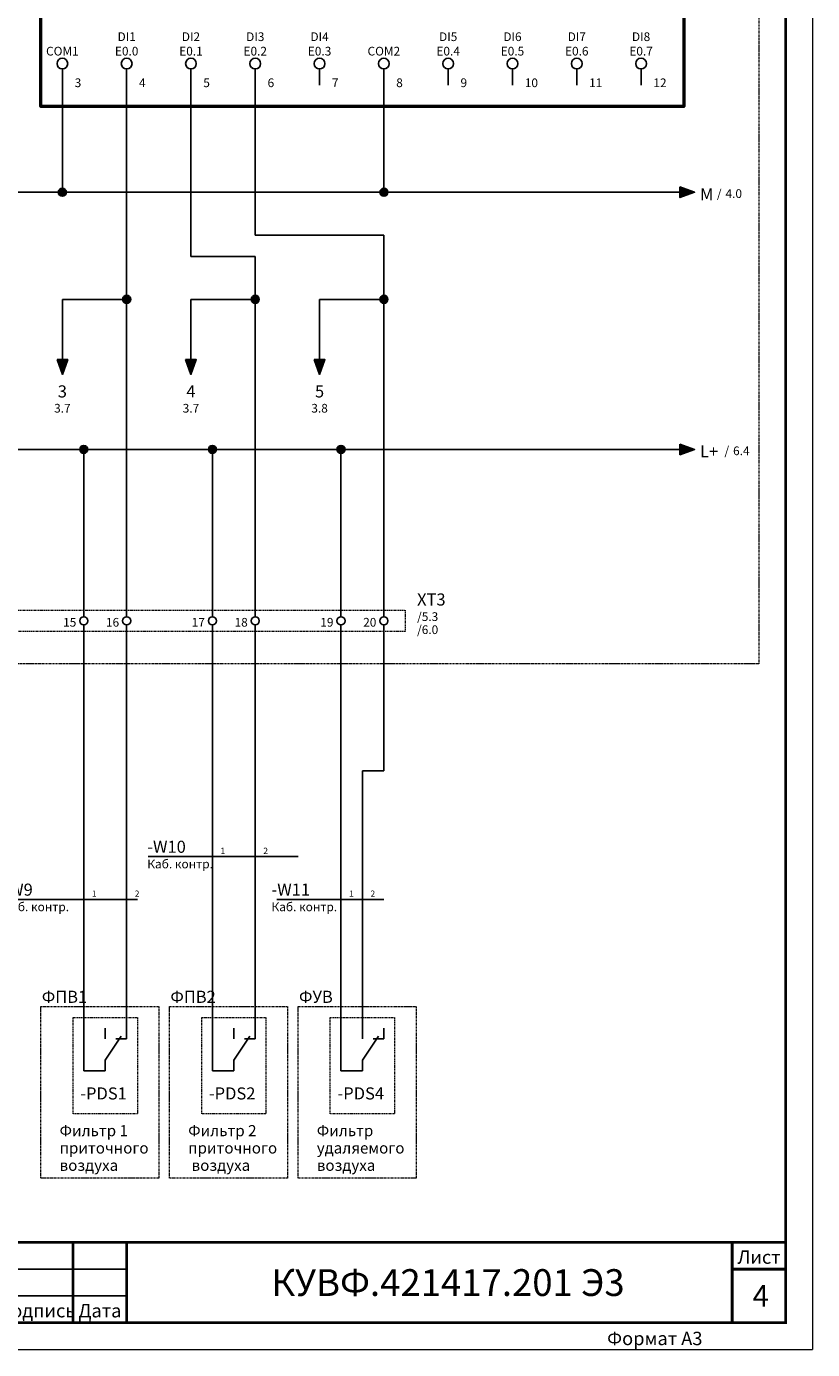
# Model space of a CAD drawing. Units: millimetres. Extents: x 0 to 8831, y 0 to 390.
# Drawn here: x 2973 to 3120, y 0 to 247 of the extents above; entities that cross this region are included whole.
import ezdxf
from ezdxf.enums import TextEntityAlignment as Align

# ---------------------------------------------------------------- set-up
doc = ezdxf.new("R2010")
doc.units = ezdxf.units.MM
doc.linetypes.add('CENTER', pattern=[50.8, 31.75, -6.35, 6.35, -6.35])
doc.linetypes.add('DASHED', pattern=[19.05, 12.7, -6.35])
doc.layers.add('1 Кабель', color=5, linetype='Continuous')
doc.layers.add('ЛИСТ', color=4, linetype='Continuous')
for name, color, linetype, lineweight in [('1 О6оруд', 230, 'Continuous', 50), ('1 Осевая', 143, 'CENTER', 9), ('1 Пунктир', 150, 'DASHED', 0), ('EPLAN300', 5, 'Continuous', 25), ('EPLAN303', 6, 'Continuous', 25), ('EPLAN304', 5, 'Continuous', 25), ('EPLAN311', 1, 'Continuous', 25), ('EPLAN400', 5, 'Continuous', 35), ('EPLAN403', 5, 'Continuous', 35), ('EPLAN405', 1, 'Continuous', 25), ('EPLAN407', 5, 'Continuous', 35), ('EPLAN422', 7, 'Continuous', 35), ('EPLAN426', 251, 'Continuous', 35), ('EPLAN429', 251, 'Continuous', 35), ('EPLAN432', 7, 'Continuous', 35), ('EPLAN440', 73, 'Continuous', 35), ('EPLAN442', 73, 'Continuous', 35), ('EPLAN501', 7, 'Continuous', 35), ('EPLAN514', 5, 'Continuous', 35)]:
    doc.layers.add(name, color=color, linetype=linetype, lineweight=lineweight)
doc.styles.get("Standard").update_dxf_attribs({"font": 'arial.ttf'})
doc.styles.add('Tahoma', font='isocpeur.ttf')
doc.styles.add('TEXT', font='isocpeur.ttf')

# ---------------------------------------------------------------- blocks, each defined once
blk = doc.blocks.new('А3_1')
at = {"lineweight": 5}
for p in [(420, 297), (0, 0)]:
    blk.add_line(p, (420, 0), dxfattribs=at)
at = {"const_width": 0.5}
blk.add_lwpolyline([(20, 5), (20, 292), (415, 292), (415, 5), (20, 5)], dxfattribs=at)
at = {"color": 0, "linetype": 'Continuous', "style": 'TEXT'}
blk.add_text('Формат А3', height=2.5, dxfattribs=at).set_placement((381.67, 0.82))
blk = doc.blocks.new('SHtamp2')
at = {"linetype": 'Continuous', "ltscale": 0.25}
for p, q in [((-185, 10), (-123, 10)), ((-185, 5), (-123, 5))]:
    blk.add_line(p, q, dxfattribs=at)
at = {"linetype": 'Continuous', "ltscale": 0.25, "const_width": 0.5}
blk.add_lwpolyline([(-185, 15), (0, 15), (0, 0), (-185, 0)], close=True, dxfattribs=at)
for points in [[(-178, 0), (-178, 15)], [(-168, 0), (-168, 15)], [(-148, 0), (-148, 15)], [(-133, 0), (-133, 15)], [(-123, 0), (-123, 15)], [(-10, 15), (-10, 0)], [(-10, 10), (0, 10)]]:
    blk.add_lwpolyline(points, dxfattribs=at)
at = {"linetype": 'Continuous', "ltscale": 0.25, "style": 'TEXT'}
for s, p in [('Лиcт', (-9, 11)), ('Изм', (-184, 1)), ('Лист', (-177, 1)), ('N докум.', (-165, 1)), ('Подпись', (-147, 1)), ('Дата', (-132, 1))]:
    blk.add_text(s, height=2.5, dxfattribs=at).set_placement(p)
blk = doc.blocks.new('EPLSYM_LibrarySPECIAL_Symbol0_Variant0_Placement1_1')
at = {"color": 5}
blk.add_attdef('17_20010', text='', height=2.26, dxfattribs=at).set_placement((1.5, -0.4), align=Align.TOP_LEFT)
at = {"color": 73}
blk.add_attdef('17_20300', text='', height=1.63, dxfattribs=at).set_placement((1.5, -3.4), align=Align.TOP_LEFT)
at = {"color": 0}
for tag, p in [('17_20027', (1.5, -5.56)), ('17_20901[1]', (1.5, -7.72)), ('17_20011', (1.5, -9.88)), ('17_20025', (1.5, -12.04)), ('17_20024', (1.5, -14.2))]:
    blk.add_attdef(tag, text='', height=1.63, dxfattribs=at).set_placement(p, align=Align.TOP_RIGHT)
blk = doc.blocks.new('EPLSYM_LibraryGOST_symbol_Symbol1125_Variant4_Placement1')
at = {"layer": 'EPLAN300', "color": 5, "linetype": 'Continuous', "lineweight": 25}
for p, q in [((0, 4), (0, 2)), ((4, 4), (4, 2)), ((0, -2), (0, -4))]:
    blk.add_line(p, q, dxfattribs=at)
at = {"layer": 'EPLAN300', "color": 5, "linetype": 'Continuous', "lineweight": 25, "ltscale": 4}
for p, q in [((0, -2), (3, 2.5)), ((4, 2), (2, 2))]:
    blk.add_line(p, q, dxfattribs=at)
at = {"color": 5}
for tag, p in [('17_20029[3]', (0.4, 5.3)), ('17_20029[1]', (4.4, 5.3))]:
    blk.add_attdef(tag, text='', height=1.17, dxfattribs=at).set_placement(p, align=Align.BOTTOM_LEFT)
at = {"color": 0}
for tag, p in [('17_20028[3]', (0.4, 2.6)), ('17_20028[1]', (4.4, 2.6))]:
    blk.add_attdef(tag, text='', height=1.63, dxfattribs=at).set_placement(p, align=Align.BOTTOM_LEFT)
at = {"color": 5}
blk.add_attdef('17_20010', text='', height=2.26, dxfattribs=at).set_placement((8, 0), align=Align.MIDDLE_LEFT)
at = {"color": 0}
blk.add_attdef('17_20028[2]', text='', height=1.63, dxfattribs=at).set_placement((0.4, -2.08), align=Align.TOP_LEFT)
at = {"color": 73}
blk.add_attdef('17_20300', text='', height=1.63, dxfattribs=at).set_placement((8, -3.03), align=Align.MIDDLE_LEFT)
at = {"color": 5}
blk.add_attdef('17_20029[2]', text='', height=1.17, dxfattribs=at).set_placement((0.4, -4.24), align=Align.TOP_LEFT)
at = {"color": 0}
for tag, p in [('17_20027', (8, -5.57)), ('17_20901[1]', (8, -8.11)), ('17_20011', (8, -10.65)), ('17_20025', (8, -13.18)), ('17_20024', (8, -15.72))]:
    blk.add_attdef(tag, text='', height=1.63, dxfattribs=at).set_placement(p, align=Align.MIDDLE_LEFT)
at = {"color": 3}
blk.add_attdef('17_20201[1]', text='', height=1.63, dxfattribs=at).set_placement((8, -18.26), align=Align.MIDDLE_LEFT)
blk = doc.blocks.new('EPLSYM_LibrarySPECIAL_Symbol0_Variant0_Placement1_2')
at = {"color": 5}
blk.add_attdef('17_20010', text='', height=2.26, dxfattribs=at).set_placement((1.5, -0.4), align=Align.TOP_LEFT)
at = {"color": 73}
blk.add_attdef('17_20300', text='', height=1.63, dxfattribs=at).set_placement((1.5, -3.4), align=Align.TOP_RIGHT)
at = {"color": 0}
for tag, p in [('17_20027', (1.5, -5.56)), ('17_20901[1]', (1.5, -7.72)), ('17_20011', (1.5, -9.88)), ('17_20025', (1.5, -12.04)), ('17_20024', (1.5, -14.2))]:
    blk.add_attdef(tag, text='', height=1.63, dxfattribs=at).set_placement(p, align=Align.TOP_RIGHT)
blk = doc.blocks.new('EPLSYM_LibrarySPECIAL_Symbol2_Variant0_Placement1_1')
at = {"color": 0}
blk.add_attdef('88_20011', text='', height=2.26, dxfattribs=at).set_placement((1.5, -9.65), align=Align.BOTTOM_LEFT)
blk = doc.blocks.new('EPLSYM_LibrarySPECIAL_Symbol0_Variant0_Placement1_3')
at = {"color": 5}
blk.add_attdef('17_20010', text='', height=2.26, dxfattribs=at).set_placement((1.5, -0.4), align=Align.TOP_LEFT)
at = {"color": 73}
blk.add_attdef('17_20300', text='', height=1.63, dxfattribs=at).set_placement((1.5, -3.4), align=Align.TOP_RIGHT)
at = {"color": 0}
for tag, p in [('17_20027', (1.5, -5.56)), ('17_20901[1]', (1.5, -7.72)), ('17_20011', (1.5, -9.88)), ('17_20025', (1.5, -12.04)), ('17_20024', (1.5, -14.2))]:
    blk.add_attdef(tag, text='', height=1.63, dxfattribs=at).set_placement(p, align=Align.TOP_RIGHT)
blk = doc.blocks.new('EPLSYM_LibrarySPECIAL_Symbol2_Variant0_Placement1_4')
at = {"color": 0}
blk.add_attdef('88_20011', text='', height=2.08, dxfattribs=at).set_placement((1.5, -9.65), align=Align.BOTTOM_LEFT)
blk = doc.blocks.new('EPLSYM_LibrarySPECIAL_Symbol2_Variant0_Placement1_5')
at = {"color": 0}
blk.add_attdef('88_20011', text='', height=2.08, dxfattribs=at).set_placement((1.5, -9.65), align=Align.BOTTOM_LEFT)
blk = doc.blocks.new('EPLSYM_LibrarySPECIAL_Symbol0_Variant0_Placement1_4')
at = {"color": 5}
blk.add_attdef('17_20010', text='', height=2.26, dxfattribs=at).set_placement((1.5, -0.4), align=Align.TOP_LEFT)
at = {"color": 73}
blk.add_attdef('17_20300', text='', height=1.63, dxfattribs=at).set_placement((1.5, -3.4), align=Align.TOP_RIGHT)
at = {"color": 0}
for tag, p in [('17_20027', (1.5, -5.56)), ('17_20901[1]', (1.5, -7.72)), ('17_20011', (1.5, -9.88)), ('17_20025', (1.5, -12.04)), ('17_20024', (1.5, -14.2))]:
    blk.add_attdef(tag, text='', height=1.63, dxfattribs=at).set_placement(p, align=Align.TOP_RIGHT)
blk = doc.blocks.new('EPLSYM_LibrarySPECIAL_Symbol4_Variant0_Placement1')
at = {"layer": 'EPLAN304', "color": 5, "linetype": 'Continuous', "lineweight": 25, "ltscale": 4}
blk.add_line((16, 0), (0, 0), dxfattribs=at)
at = {"color": 5}
blk.add_attdef('17_20010', text='', height=2.26, dxfattribs=at).set_placement((1, 0), align=Align.BOTTOM_LEFT)
at = {"color": 73}
blk.add_attdef('17_20300', text='', height=1.63, dxfattribs=at).set_placement((1, -2.7), align=Align.BOTTOM_LEFT)
at = {"color": 5}
for tag, p in [('17_20040', (1, -5.4)), ('17_20041', (1, -8.1)), ('17_20053', (1, -10.8)), ('17_20044', (1, -13.5))]:
    blk.add_attdef(tag, text='', height=1.63, dxfattribs=at).set_placement(p, align=Align.BOTTOM_RIGHT)
at = {"color": 0}
blk.add_attdef('17_20011', text='', height=1.63, dxfattribs=at).set_placement((1, -16.2), align=Align.BOTTOM_RIGHT)
blk = doc.blocks.new('EPLSYM_LibrarySPECIAL_Symbol4_Variant0_Placement1_1')
at = {"layer": 'EPLAN304', "color": 5, "linetype": 'Continuous', "lineweight": 25, "ltscale": 4}
blk.add_line((28, 0), (0, 0), dxfattribs=at)
at = {"color": 5}
blk.add_attdef('17_20010', text='', height=2.26, dxfattribs=at).set_placement((1, 0), align=Align.BOTTOM_LEFT)
at = {"color": 73}
blk.add_attdef('17_20300', text='', height=1.63, dxfattribs=at).set_placement((1, -2.7), align=Align.BOTTOM_LEFT)
at = {"color": 5}
for tag, p in [('17_20040', (1, -5.4)), ('17_20041', (1, -8.1)), ('17_20053', (1, -10.8)), ('17_20044', (1, -13.5))]:
    blk.add_attdef(tag, text='', height=1.63, dxfattribs=at).set_placement(p, align=Align.BOTTOM_RIGHT)
at = {"color": 0}
blk.add_attdef('17_20011', text='', height=1.63, dxfattribs=at).set_placement((1, -16.2), align=Align.BOTTOM_RIGHT)
blk = doc.blocks.new('EPLSYM_LibrarySPECIAL_Symbol311_Variant0_Placement0')
at = {"color": 1}
blk.add_attdef('59_31004', (1.5, 1.6739), '', height=1.1739, dxfattribs=at)
blk = doc.blocks.new('EPLSYM_LibrarySPECIAL_Symbol13_Variant2_Placement1')
at = {"layer": 'EPLAN303', "color": 6, "linetype": 'Continuous', "lineweight": 25, "ltscale": 4}
blk.add_line((0, -1), (0, -4), dxfattribs=at)
blk.add_circle((0, 0), 1, dxfattribs=at)
at = {"color": 251}
for tag, p in [('17_20011', (0, 9.1)), ('17_20402', (0, 6.4)), ('17_20037', (0, 1))]:
    blk.add_attdef(tag, text='', height=1.63, dxfattribs=at).set_placement(p, align=Align.BOTTOM_CENTER)
at = {"color": 73}
blk.add_attdef('17_20301', text='', height=1.63, dxfattribs=at).set_placement((0, 3.7), align=Align.BOTTOM_CENTER)
at = {"color": 0}
blk.add_attdef('17_20038', text='', height=1.63, dxfattribs=at).set_placement((2.3, -4.9), align=Align.BOTTOM_LEFT)
at = {"color": 5}
blk.add_attdef('17_20039', text='', height=1.17, dxfattribs=at).set_placement((2.3, -6.85), align=Align.BOTTOM_LEFT)
blk = doc.blocks.new('EPLSYM_LibrarySPECIAL_Symbol4_Variant0_Placement1_8')
at = {"layer": 'EPLAN304', "color": 5, "linetype": 'Continuous', "lineweight": 25, "ltscale": 4}
blk.add_line((20, 0), (0, 0), dxfattribs=at)
at = {"color": 5}
for tag, height, p in [('17_20010', 2.26, (1, 0)), ('17_20040', 1.63, (1, -5.4))]:
    blk.add_attdef(tag, text='', height=height, dxfattribs=at).set_placement(p, align=Align.BOTTOM_LEFT)
at = {"color": 73}
blk.add_attdef('17_20300', text='', height=1.63, dxfattribs=at).set_placement((1, -2.7), align=Align.BOTTOM_RIGHT)
at = {"color": 5}
for tag, p in [('17_20041', (1, -8.1)), ('17_20053', (1, -10.8)), ('17_20044', (1, -13.5))]:
    blk.add_attdef(tag, text='', height=1.63, dxfattribs=at).set_placement(p, align=Align.BOTTOM_RIGHT)
at = {"color": 0}
blk.add_attdef('17_20011', text='', height=1.63, dxfattribs=at).set_placement((1, -16.2), align=Align.BOTTOM_RIGHT)
blk = doc.blocks.new('EPLSYM_LibraryGOST_symbol_Symbol30_Variant0_Placement1')
at = {"layer": 'EPLAN300', "color": 5, "linetype": 'Continuous', "lineweight": 25, "ltscale": 4}
blk.add_line((0, 2), (0, 0.75), dxfattribs=at)
blk.add_circle((0, 0), 0.75, dxfattribs=at)
at = {"color": 5}
for tag, p in [('17_20029[1]', (0.6, 1.4)), ('17_20029[2]', (0.6, -1.15))]:
    blk.add_attdef(tag, text='', height=1.17, dxfattribs=at).set_placement(p, align=Align.BOTTOM_LEFT)
at = {"color": 0}
for tag, p in [('17_20030', (-1.4, 0)), ('17_20027', (2, -3.03)), ('17_20901[1]', (2, -5.57)), ('17_20011', (2, -8.11)), ('17_20025', (2, -10.65)), ('17_20024', (2, -13.18))]:
    blk.add_attdef(tag, text='', height=1.63, dxfattribs=at).set_placement(p, align=Align.MIDDLE_RIGHT)
at = {"color": 5}
blk.add_attdef('17_20010', text='', height=2.26, dxfattribs=at).set_placement((2, 0), align=Align.MIDDLE_LEFT)
at = {"color": 3}
blk.add_attdef('17_20201[1]', text='', height=1.63, dxfattribs=at).set_placement((2, -15.72), align=Align.MIDDLE_RIGHT)
blk = doc.blocks.new('EPLSYM_LibrarySPECIAL_Symbol8_Variant0_Placement1')
at = {"layer": 'EPLAN311', "linetype": 'Continuous', "lineweight": 25, "ltscale": 4}
blk.add_hatch(color=1, dxfattribs=at).paths.add_polyline_path([(-0.75, 1), (2, 0), (-0.75, -1)], flags=0)
at = {"layer": 'EPLAN311', "color": 1, "linetype": 'Continuous', "lineweight": 25, "ltscale": 4}
blk.add_line((-2, 0), (-0.75, 0), dxfattribs=at)
blk.add_lwpolyline([(-0.75, 1), (2, 0), (-0.75, -1)], close=True, dxfattribs=at)
at = {"color": 5}
blk.add_attdef('70_20010', text='', height=2.26, dxfattribs=at).set_placement((3, 0), align=Align.MIDDLE_LEFT)
at = {"color": 73}
for tag, p in [('70_24350', (23.28, 0)), ('70_24300', (81.08, 0))]:
    blk.add_attdef(tag, text='', height=1.63, dxfattribs=at).set_placement(p, align=Align.MIDDLE_LEFT)
blk = doc.blocks.new('EPLSYM_LibrarySPECIAL_Symbol8_Variant3_Placement1')
at = {"layer": 'EPLAN311', "linetype": 'Continuous', "lineweight": 25, "ltscale": 4}
blk.add_hatch(color=1, dxfattribs=at).paths.add_polyline_path([(-1, 0.75), (0, -2), (1, 0.75)], flags=0)
at = {"layer": 'EPLAN311', "color": 1, "linetype": 'Continuous', "lineweight": 25, "ltscale": 4}
blk.add_line((0, 2), (0, 0.75), dxfattribs=at)
blk.add_lwpolyline([(-1, 0.75), (0, -2), (1, 0.75)], close=True, dxfattribs=at)
at = {"color": 5}
blk.add_attdef('70_20010', text='', height=2.26, dxfattribs=at).set_placement((0, -2.4), align=Align.TOP_CENTER)
at = {"color": 73}
blk.add_attdef('70_24300', text='', height=1.63, dxfattribs=at).set_placement((0, -5.4), align=Align.TOP_CENTER)

msp = doc.modelspace()

# ---------------------------------------------------------------- hatches: boundary and pattern name
at = {"layer": 'EPLAN311', "linetype": 'Continuous', "lineweight": 25, "ltscale": 4}
h = msp.add_hatch(color=1, dxfattribs=at)
edge = h.paths.add_edge_path(flags=0)
edge.add_arc((2980, 216), 0.75, 0, 360)
h = msp.add_hatch(color=1, dxfattribs=at)
edge = h.paths.add_edge_path(flags=0)
edge.add_arc((3040, 216), 0.75, 0, 360)
h = msp.add_hatch(color=1, dxfattribs=at)
edge = h.paths.add_edge_path(flags=0)
edge.add_arc((2992, 196), 0.75, 0, 360)
h = msp.add_hatch(color=1, dxfattribs=at)
edge = h.paths.add_edge_path(flags=0)
edge.add_arc((3016, 196), 0.75, 0, 360)
h = msp.add_hatch(color=1, dxfattribs=at)
edge = h.paths.add_edge_path(flags=0)
edge.add_arc((3040, 196), 0.75, 0, 360)
h = msp.add_hatch(color=1, dxfattribs=at)
edge = h.paths.add_edge_path(flags=0)
edge.add_arc((2984, 168), 0.75, 0, 360)
h = msp.add_hatch(color=1, dxfattribs=at)
edge = h.paths.add_edge_path(flags=0)
edge.add_arc((3008, 168), 0.75, 0, 360)
h = msp.add_hatch(color=1, dxfattribs=at)
edge = h.paths.add_edge_path(flags=0)
edge.add_arc((3032, 168), 0.75, 0, 360)

# ---------------------------------------------------------------- linework, layer by layer
at = {"layer": '1 Кабель'}
msp.add_line((2984, 84), (2994, 84), dxfattribs=at)
at = {"layer": '1 О6оруд'}
msp.add_lwpolyline([(2976, 264), (3096, 264), (3096, 232), (2976, 232)], close=True, dxfattribs=at)
at = {"layer": '1 Осевая', "ltscale": 0.01}
for points in [[(2726, 272), (3110, 272), (3110, 128), (2726, 128)], [(2976, 64), (2998, 64), (2998, 32), (2976, 32)], [(3000, 64), (3022, 64), (3022, 32), (3000, 32)], [(3024, 64), (3046, 64), (3046, 32), (3024, 32)]]:
    msp.add_lwpolyline(points, close=True, dxfattribs=at)
at = {"layer": '1 Пунктир', "ltscale": 0.01}
for points in [[(2772, 138), (3044, 138), (3044, 134), (2772, 134)], [(2982, 62), (2994, 62), (2994, 44), (2982, 44)], [(3006, 62), (3018, 62), (3018, 44), (3006, 44)], [(3030, 62), (3042, 62), (3042, 44), (3030, 44)]]:
    msp.add_lwpolyline(points, close=True, dxfattribs=at)
at = {"layer": 'EPLAN311', "color": 1, "linetype": 'Continuous', "lineweight": 25, "ltscale": 4}
for p, q in [((2980, 216), (2980, 236)), ((2992, 196), (2992, 236)), ((3004, 204), (3004, 236)), ((3016, 208), (3016, 236)), ((3040, 216), (3040, 236)), ((2980, 218), (2980, 216)), ((3040, 218), (3040, 216)), ((2890, 216), (2980, 216)), ((2978, 216), (2982, 216)), ((2982, 216), (3040, 216)), ((3038, 216), (3042, 216)), ((3042, 216), (3096, 216)), ((3016, 210), (3016, 208)), ((3040, 208), (3016, 208)), ((3016, 208), (3018, 208)), ((3038, 208), (3040, 208)), ((3040, 196), (3040, 208)), ((3040, 208), (3040, 206)), ((3004, 206), (3004, 204)), ((3016, 204), (3004, 204)), ((3004, 204), (3006, 204)), ((3014, 204), (3016, 204)), ((3016, 196), (3016, 204)), ((3016, 204), (3016, 202)), ((2992, 198), (2992, 194)), ((3016, 198), (3016, 194)), ((3040, 198), (3040, 194)), ((2990, 196), (2980, 196)), ((2980, 196), (2980, 184)), ((2982, 196), (2980, 196)), ((2980, 196), (2980, 194)), ((2990, 196), (2992, 196)), ((2992, 196), (2992, 138)), ((3014, 196), (3004, 196)), ((3004, 196), (3004, 184)), ((3006, 196), (3004, 196)), ((3004, 196), (3004, 194)), ((3014, 196), (3016, 196)), ((3016, 196), (3016, 138)), ((3038, 196), (3028, 196)), ((3028, 196), (3028, 184)), ((3030, 196), (3028, 196)), ((3028, 196), (3028, 194)), ((3038, 196), (3040, 196)), ((3040, 196), (3040, 138)), ((2952, 168), (2982, 168)), ((2982, 168), (2986, 168)), ((2984, 168), (2984, 138)), ((2984, 168), (3006, 168)), ((2984, 168), (2984, 166)), ((3006, 168), (3010, 168)), ((3008, 168), (3008, 138)), ((3008, 168), (3030, 168)), ((3008, 168), (3008, 166)), ((3030, 168), (3034, 168)), ((3032, 168), (3032, 138)), ((3032, 168), (3096, 168)), ((3032, 168), (3032, 166)), ((2984, 52), (2984, 135.25)), ((2992, 60), (2992, 135.25)), ((3008, 52), (3008, 135.25)), ((3016, 60), (3016, 135.25)), ((3032, 52), (3032, 135.25)), ((3040, 108), (3040, 135.25)), ((3040, 110), (3040, 108)), ((3036, 108), (3040, 108)), ((3036, 108), (3036, 60)), ((3038, 108), (3036, 108)), ((3036, 108), (3036, 106)), ((3038, 108), (3040, 108)), ((2984, 54), (2984, 52)), ((2988, 52), (2984, 52)), ((2984, 52), (2986, 52)), ((2986, 52), (2988, 52)), ((2988, 54), (2988, 52)), ((3008, 54), (3008, 52)), ((3012, 52), (3008, 52)), ((3008, 52), (3010, 52)), ((3010, 52), (3012, 52)), ((3012, 54), (3012, 52)), ((3032, 54), (3032, 52)), ((3036, 52), (3032, 52)), ((3032, 52), (3034, 52)), ((3034, 52), (3036, 52)), ((3036, 54), (3036, 52))]:
    msp.add_line(p, q, dxfattribs=at)
for centre in [(2980, 216), (3040, 216), (2992, 196), (3016, 196), (3040, 196), (2984, 168), (3008, 168), (3032, 168)]:
    msp.add_circle(centre, 0.75, dxfattribs=at)

# ---------------------------------------------------------------- block references
ref = msp.add_blockref('EPLSYM_LibrarySPECIAL_Symbol13_Variant2_Placement1', (2992, 240))
ref.add_attrib('17_20038', '4', dxfattribs={"layer": 'EPLAN432', "color": 0, "height": 1.63, "style": 'Tahoma'}).set_placement((2994.3, 235.1), align=Align.BOTTOM_LEFT)
ref.add_attrib('17_20037', 'E0.0', dxfattribs={"layer": 'EPLAN426', "color": 251, "height": 1.625, "style": 'Tahoma'}).set_placement((2992, 241), align=Align.BOTTOM_CENTER)
ref.add_attrib('17_20011', 'DI1', dxfattribs={"layer": 'EPLAN429', "color": 251, "height": 1.625, "style": 'Tahoma'}).set_placement((2992, 243.7), align=Align.BOTTOM_CENTER)
ref = msp.add_blockref('EPLSYM_LibrarySPECIAL_Symbol13_Variant2_Placement1', (3004, 240))
ref.add_attrib('17_20038', '5', dxfattribs={"layer": 'EPLAN432', "color": 0, "height": 1.63, "style": 'Tahoma'}).set_placement((3006.3, 235.1), align=Align.BOTTOM_LEFT)
ref.add_attrib('17_20037', 'E0.1', dxfattribs={"layer": 'EPLAN426', "color": 251, "height": 1.625, "style": 'Tahoma'}).set_placement((3004, 241), align=Align.BOTTOM_CENTER)
ref.add_attrib('17_20011', 'DI2', dxfattribs={"layer": 'EPLAN429', "color": 251, "height": 1.625, "style": 'Tahoma'}).set_placement((3004, 243.7), align=Align.BOTTOM_CENTER)
ref = msp.add_blockref('EPLSYM_LibrarySPECIAL_Symbol13_Variant2_Placement1', (3016, 240))
ref.add_attrib('17_20038', '6', dxfattribs={"layer": 'EPLAN432', "color": 0, "height": 1.63, "style": 'Tahoma'}).set_placement((3018.3, 235.1), align=Align.BOTTOM_LEFT)
ref.add_attrib('17_20037', 'E0.2', dxfattribs={"layer": 'EPLAN426', "color": 251, "height": 1.625, "style": 'Tahoma'}).set_placement((3016, 241), align=Align.BOTTOM_CENTER)
ref.add_attrib('17_20011', 'DI3', dxfattribs={"layer": 'EPLAN429', "color": 251, "height": 1.625, "style": 'Tahoma'}).set_placement((3016, 243.7), align=Align.BOTTOM_CENTER)
ref = msp.add_blockref('EPLSYM_LibrarySPECIAL_Symbol13_Variant2_Placement1', (3028, 240))
ref.add_attrib('17_20038', '7', dxfattribs={"layer": 'EPLAN432', "color": 0, "height": 1.63, "style": 'Tahoma'}).set_placement((3030.3, 235.1), align=Align.BOTTOM_LEFT)
ref.add_attrib('17_20037', 'E0.3', dxfattribs={"layer": 'EPLAN426', "color": 251, "height": 1.625, "style": 'Tahoma'}).set_placement((3028, 241), align=Align.BOTTOM_CENTER)
ref.add_attrib('17_20011', 'DI4', dxfattribs={"layer": 'EPLAN429', "color": 251, "height": 1.625, "style": 'Tahoma'}).set_placement((3028, 243.7), align=Align.BOTTOM_CENTER)
ref = msp.add_blockref('EPLSYM_LibrarySPECIAL_Symbol13_Variant2_Placement1', (3052, 240))
ref.add_attrib('17_20038', '9', dxfattribs={"layer": 'EPLAN432', "color": 0, "height": 1.63, "style": 'Tahoma'}).set_placement((3054.3, 235.1), align=Align.BOTTOM_LEFT)
ref.add_attrib('17_20037', 'E0.4', dxfattribs={"layer": 'EPLAN426', "color": 251, "height": 1.625, "style": 'Tahoma'}).set_placement((3052, 241), align=Align.BOTTOM_CENTER)
ref.add_attrib('17_20011', 'DI5', dxfattribs={"layer": 'EPLAN429', "color": 251, "height": 1.625, "style": 'Tahoma'}).set_placement((3052, 243.7), align=Align.BOTTOM_CENTER)
ref = msp.add_blockref('EPLSYM_LibrarySPECIAL_Symbol13_Variant2_Placement1', (3064, 240))
ref.add_attrib('17_20038', '10', dxfattribs={"layer": 'EPLAN432', "color": 0, "height": 1.625, "style": 'Tahoma'}).set_placement((3066.3, 235.1), align=Align.BOTTOM_LEFT)
ref.add_attrib('17_20037', 'E0.5', dxfattribs={"layer": 'EPLAN426', "color": 251, "height": 1.625, "style": 'Tahoma'}).set_placement((3064, 241), align=Align.BOTTOM_CENTER)
ref.add_attrib('17_20011', 'DI6', dxfattribs={"layer": 'EPLAN429', "color": 251, "height": 1.625, "style": 'Tahoma'}).set_placement((3064, 243.7), align=Align.BOTTOM_CENTER)
ref = msp.add_blockref('EPLSYM_LibrarySPECIAL_Symbol13_Variant2_Placement1', (3076, 240))
ref.add_attrib('17_20038', '11', dxfattribs={"layer": 'EPLAN432', "color": 0, "height": 1.625, "style": 'Tahoma'}).set_placement((3078.3, 235.1), align=Align.BOTTOM_LEFT)
ref.add_attrib('17_20037', 'E0.6', dxfattribs={"layer": 'EPLAN426', "color": 251, "height": 1.625, "style": 'Tahoma'}).set_placement((3076, 241), align=Align.BOTTOM_CENTER)
ref.add_attrib('17_20011', 'DI7', dxfattribs={"layer": 'EPLAN429', "color": 251, "height": 1.625, "style": 'Tahoma'}).set_placement((3076, 243.7), align=Align.BOTTOM_CENTER)
ref = msp.add_blockref('EPLSYM_LibrarySPECIAL_Symbol13_Variant2_Placement1', (3088, 240))
ref.add_attrib('17_20038', '12', dxfattribs={"layer": 'EPLAN432', "color": 0, "height": 1.625, "style": 'Tahoma'}).set_placement((3090.3, 235.1), align=Align.BOTTOM_LEFT)
ref.add_attrib('17_20037', 'E0.7', dxfattribs={"layer": 'EPLAN426', "color": 251, "height": 1.625, "style": 'Tahoma'}).set_placement((3088, 241), align=Align.BOTTOM_CENTER)
ref.add_attrib('17_20011', 'DI8', dxfattribs={"layer": 'EPLAN429', "color": 251, "height": 1.625, "style": 'Tahoma'}).set_placement((3088, 243.7), align=Align.BOTTOM_CENTER)
ref = msp.add_blockref('EPLSYM_LibrarySPECIAL_Symbol13_Variant2_Placement1', (2980, 240))
ref.add_attrib('17_20038', '3', dxfattribs={"layer": 'EPLAN432', "color": 0, "height": 1.63, "style": 'Tahoma'}).set_placement((2982.3, 235.1), align=Align.BOTTOM_LEFT)
ref.add_attrib('17_20011', 'COM1', dxfattribs={"layer": 'EPLAN429', "color": 251, "height": 1.625, "style": 'Tahoma'}).set_placement((2980, 241), align=Align.BOTTOM_CENTER)
ref = msp.add_blockref('EPLSYM_LibrarySPECIAL_Symbol13_Variant2_Placement1', (3040, 240))
ref.add_attrib('17_20038', '8', dxfattribs={"layer": 'EPLAN432', "color": 0, "height": 1.63, "style": 'Tahoma'}).set_placement((3042.3, 235.1), align=Align.BOTTOM_LEFT)
ref.add_attrib('17_20011', 'COM2', dxfattribs={"layer": 'EPLAN429', "color": 251, "height": 1.625, "style": 'Tahoma'}).set_placement((3040, 241), align=Align.BOTTOM_CENTER)
ref = msp.add_blockref('EPLSYM_LibrarySPECIAL_Symbol8_Variant0_Placement1', (3096, 216))
ref.add_attrib('70_20010', 'M', dxfattribs={"layer": 'EPLAN403', "color": 5, "height": 2.26, "style": 'Tahoma'}).set_placement((3099, 215.62), align=Align.MIDDLE_LEFT)
ref.add_attrib('70_24350', '/', dxfattribs={"layer": 'EPLAN442', "color": 73, "height": 1.63, "style": 'Tahoma'}).set_placement((3102.15, 215.73), align=Align.MIDDLE_LEFT)
ref.add_attrib('70_24300', '4.0', dxfattribs={"layer": 'EPLAN442', "color": 73, "height": 1.625, "style": 'Tahoma'}).set_placement((3103.76, 215.73), align=Align.MIDDLE_LEFT)
ref = msp.add_blockref('EPLSYM_LibrarySPECIAL_Symbol8_Variant3_Placement1', (2980, 184))
ref.add_attrib('70_20010', '3', dxfattribs={"layer": 'EPLAN403', "color": 5, "height": 2.26, "style": 'Tahoma'}).set_placement((2980, 179.95), align=Align.TOP_CENTER)
ref.add_attrib('70_24300', '3.7', dxfattribs={"layer": 'EPLAN442', "color": 73, "height": 1.625, "style": 'Tahoma'}).set_placement((2980, 176.49), align=Align.TOP_CENTER)
ref = msp.add_blockref('EPLSYM_LibrarySPECIAL_Symbol8_Variant3_Placement1', (3004, 184))
ref.add_attrib('70_20010', '4', dxfattribs={"layer": 'EPLAN403', "color": 5, "height": 2.26, "style": 'Tahoma'}).set_placement((3004, 179.95), align=Align.TOP_CENTER)
ref.add_attrib('70_24300', '3.7', dxfattribs={"layer": 'EPLAN442', "color": 73, "height": 1.625, "style": 'Tahoma'}).set_placement((3004, 176.49), align=Align.TOP_CENTER)
ref = msp.add_blockref('EPLSYM_LibrarySPECIAL_Symbol8_Variant3_Placement1', (3028, 184))
ref.add_attrib('70_20010', '5', dxfattribs={"layer": 'EPLAN403', "color": 5, "height": 2.26, "style": 'Tahoma'}).set_placement((3028, 179.95), align=Align.TOP_CENTER)
ref.add_attrib('70_24300', '3.8', dxfattribs={"layer": 'EPLAN442', "color": 73, "height": 1.625, "style": 'Tahoma'}).set_placement((3028, 176.49), align=Align.TOP_CENTER)
ref = msp.add_blockref('EPLSYM_LibrarySPECIAL_Symbol8_Variant0_Placement1', (3096, 168))
ref.add_attrib('70_20010', 'L+', dxfattribs={"layer": 'EPLAN403', "color": 5, "height": 2.257, "style": 'Tahoma'}).set_placement((3099, 167.62), align=Align.MIDDLE_LEFT)
ref.add_attrib('70_24350', '/', dxfattribs={"layer": 'EPLAN442', "color": 73, "height": 1.63, "style": 'Tahoma'}).set_placement((3103.56, 167.73), align=Align.MIDDLE_LEFT)
ref.add_attrib('70_24300', '6.4', dxfattribs={"layer": 'EPLAN442', "color": 73, "height": 1.625, "style": 'Tahoma'}).set_placement((3105.17, 167.73), align=Align.MIDDLE_LEFT)
ref = msp.add_blockref('EPLSYM_LibrarySPECIAL_Symbol0_Variant0_Placement1_1', (2768, 138))
ref.add_attrib('17_20010', 'XT3', dxfattribs={"layer": 'EPLAN400', "color": 5, "height": 2.257, "style": 'Tahoma'}).set_placement((3046.2, 141.11), align=Align.TOP_LEFT)
ref.add_attrib('17_20300', '/5.3', dxfattribs={"layer": 'EPLAN440', "color": 73, "height": 1.625, "style": 'Tahoma'}).set_placement((3046.2, 137.6), align=Align.TOP_LEFT)
ref.add_attrib('17_20300/1', '/6.0', dxfattribs={"layer": 'EPLAN440', "color": 73, "height": 1.625, "style": 'Tahoma'}).set_placement((3046.2, 135.16), align=Align.TOP_LEFT)
ref = msp.add_blockref('EPLSYM_LibraryGOST_symbol_Symbol30_Variant0_Placement1', (2984, 136))
ref.add_attrib('17_20030', '15', dxfattribs={"layer": 'EPLAN422', "color": 0, "height": 1.625, "style": 'Tahoma'}).set_placement((2982.6, 135.73), align=Align.MIDDLE_RIGHT)
ref = msp.add_blockref('EPLSYM_LibraryGOST_symbol_Symbol30_Variant0_Placement1', (2992, 136))
ref.add_attrib('17_20030', '16', dxfattribs={"layer": 'EPLAN422', "color": 0, "height": 1.625, "style": 'Tahoma'}).set_placement((2990.6, 135.73), align=Align.MIDDLE_RIGHT)
ref = msp.add_blockref('EPLSYM_LibraryGOST_symbol_Symbol30_Variant0_Placement1', (3008, 136))
ref.add_attrib('17_20030', '17', dxfattribs={"layer": 'EPLAN422', "color": 0, "height": 1.625, "style": 'Tahoma'}).set_placement((3006.6, 135.73), align=Align.MIDDLE_RIGHT)
ref = msp.add_blockref('EPLSYM_LibraryGOST_symbol_Symbol30_Variant0_Placement1', (3016, 136))
ref.add_attrib('17_20030', '18', dxfattribs={"layer": 'EPLAN422', "color": 0, "height": 1.625, "style": 'Tahoma'}).set_placement((3014.6, 135.73), align=Align.MIDDLE_RIGHT)
ref = msp.add_blockref('EPLSYM_LibraryGOST_symbol_Symbol30_Variant0_Placement1', (3032, 136))
ref.add_attrib('17_20030', '19', dxfattribs={"layer": 'EPLAN422', "color": 0, "height": 1.625, "style": 'Tahoma'}).set_placement((3030.6, 135.73), align=Align.MIDDLE_RIGHT)
ref = msp.add_blockref('EPLSYM_LibraryGOST_symbol_Symbol30_Variant0_Placement1', (3040, 136))
ref.add_attrib('17_20030', '20', dxfattribs={"layer": 'EPLAN422', "color": 0, "height": 1.625, "style": 'Tahoma'}).set_placement((3038.6, 135.73), align=Align.MIDDLE_RIGHT)
ref = msp.add_blockref('EPLSYM_LibrarySPECIAL_Symbol4_Variant0_Placement1_1', (2996, 92))
ref.add_attrib('17_20010', '-W10', dxfattribs={"layer": 'EPLAN407', "color": 5, "height": 2.257, "style": 'Tahoma'}).set_placement((2995.85, 92), align=Align.BOTTOM_LEFT)
ref.add_attrib('17_20040', 'Каб. контр.', dxfattribs={"layer": 'EPLAN514', "color": 5, "height": 1.6254, "style": 'Tahoma'}).set_placement((2995.85, 89.3), align=Align.BOTTOM_LEFT)
ref = msp.add_blockref('EPLSYM_LibrarySPECIAL_Symbol311_Variant0_Placement0', (3008, 92))
ref.add_attrib('59_31004', '1', (3009.5, 92.5), dxfattribs={"layer": 'EPLAN405', "color": 1, "height": 1.17, "style": 'Tahoma'})
ref = msp.add_blockref('EPLSYM_LibrarySPECIAL_Symbol311_Variant0_Placement0', (3016, 92))
ref.add_attrib('59_31004', '2', (3017.5, 92.5), dxfattribs={"layer": 'EPLAN405', "color": 1, "height": 1.17, "style": 'Tahoma'})
ref = msp.add_blockref('EPLSYM_LibrarySPECIAL_Symbol4_Variant0_Placement1', (2968, 84))
ref.add_attrib('17_20010', '-W9', dxfattribs={"layer": 'EPLAN407', "color": 5, "height": 2.257, "style": 'Tahoma'}).set_placement((2969, 84), align=Align.BOTTOM_LEFT)
ref.add_attrib('17_20040', 'Каб. контр.', dxfattribs={"layer": 'EPLAN514', "color": 5, "height": 1.6254, "style": 'Tahoma'}).set_placement((2969, 81.3), align=Align.BOTTOM_LEFT)
ref = msp.add_blockref('EPLSYM_LibrarySPECIAL_Symbol4_Variant0_Placement1_8', (3020, 84))
ref.add_attrib('17_20010', '-W11', dxfattribs={"layer": 'EPLAN407', "color": 5, "height": 2.257, "style": 'Tahoma'}).set_placement((3019.03, 84), align=Align.BOTTOM_LEFT)
ref.add_attrib('17_20040', 'Каб. контр.', dxfattribs={"layer": 'EPLAN514', "color": 5, "height": 1.6254, "style": 'Tahoma'}).set_placement((3019.03, 81.3), align=Align.BOTTOM_LEFT)
ref = msp.add_blockref('EPLSYM_LibrarySPECIAL_Symbol311_Variant0_Placement0', (2984, 84))
ref.add_attrib('59_31004', '1', (2985.5, 84.5), dxfattribs={"layer": 'EPLAN405', "color": 1, "height": 1.17, "style": 'Tahoma'})
ref = msp.add_blockref('EPLSYM_LibrarySPECIAL_Symbol311_Variant0_Placement0', (2992, 84))
ref.add_attrib('59_31004', '2', (2993.5, 84.5), dxfattribs={"layer": 'EPLAN405', "color": 1, "height": 1.17, "style": 'Tahoma'})
ref = msp.add_blockref('EPLSYM_LibrarySPECIAL_Symbol311_Variant0_Placement0', (3032, 84))
ref.add_attrib('59_31004', '1', (3033.5, 84.5), dxfattribs={"layer": 'EPLAN405', "color": 1, "height": 1.17, "style": 'Tahoma'})
ref = msp.add_blockref('EPLSYM_LibrarySPECIAL_Symbol311_Variant0_Placement0', (3036, 84))
ref.add_attrib('59_31004', '2', (3037.5, 84.5), dxfattribs={"layer": 'EPLAN405', "color": 1, "height": 1.17, "style": 'Tahoma'})
ref = msp.add_blockref('EPLSYM_LibrarySPECIAL_Symbol2_Variant0_Placement1_1', (2976, 64))
ref.add_attrib('88_20011', 'Фильтр 1 ', dxfattribs={"layer": 'EPLAN501', "color": 0, "height": 2.077, "style": 'Tahoma'}).set_placement((2979.48, 39.16), align=Align.BOTTOM_LEFT)
ref.add_attrib('88_1220', 'ФПВ1', dxfattribs={"layer": 'EPLAN400', "color": 5, "height": 2.257, "style": 'Tahoma'}).set_placement((2976.16, 64), align=Align.BOTTOM_LEFT)
ref.add_attrib('88_20011/1', 'приточного ', dxfattribs={"layer": 'EPLAN501', "color": 0, "height": 2.0769, "style": 'Tahoma'}).set_placement((2979.48, 35.93), align=Align.BOTTOM_LEFT)
ref.add_attrib('88_20011/2', 'воздуха', dxfattribs={"layer": 'EPLAN501', "color": 0, "height": 2.077, "style": 'Tahoma'}).set_placement((2979.48, 32.7), align=Align.BOTTOM_LEFT)
ref = msp.add_blockref('EPLSYM_LibrarySPECIAL_Symbol2_Variant0_Placement1_4', (3000, 64))
ref.add_attrib('88_20011', 'Фильтр 2 ', dxfattribs={"layer": 'EPLAN501', "color": 0, "height": 2.077, "style": 'Tahoma'}).set_placement((3003.48, 39.16), align=Align.BOTTOM_LEFT)
ref.add_attrib('88_1220', 'ФПВ2', dxfattribs={"layer": 'EPLAN400', "color": 5, "height": 2.257, "style": 'Tahoma'}).set_placement((3000.16, 64), align=Align.BOTTOM_LEFT)
ref.add_attrib('88_20011/1', 'приточного', dxfattribs={"layer": 'EPLAN501', "color": 0, "height": 2.077, "style": 'Tahoma'}).set_placement((3003.48, 35.93), align=Align.BOTTOM_LEFT)
ref.add_attrib('88_20011/2', ' воздуха', dxfattribs={"layer": 'EPLAN501', "color": 0, "height": 2.077, "style": 'Tahoma'}).set_placement((3003.48, 32.7), align=Align.BOTTOM_LEFT)
ref = msp.add_blockref('EPLSYM_LibrarySPECIAL_Symbol2_Variant0_Placement1_5', (3024, 64))
ref.add_attrib('88_20011', 'Фильтр ', dxfattribs={"layer": 'EPLAN501', "color": 0, "height": 2.077, "style": 'Tahoma'}).set_placement((3027.48, 39.16), align=Align.BOTTOM_LEFT)
ref.add_attrib('88_1220', 'ФУВ', dxfattribs={"layer": 'EPLAN400', "color": 5, "height": 2.257, "style": 'Tahoma'}).set_placement((3024.16, 64), align=Align.BOTTOM_LEFT)
ref.add_attrib('88_20011/1', 'удаляемого', dxfattribs={"layer": 'EPLAN501', "color": 0, "height": 2.077, "style": 'Tahoma'}).set_placement((3027.48, 35.93), align=Align.BOTTOM_LEFT)
ref.add_attrib('88_20011/2', 'воздуха', dxfattribs={"layer": 'EPLAN501', "color": 0, "height": 2.077, "style": 'Tahoma'}).set_placement((3027.48, 32.7), align=Align.BOTTOM_LEFT)
for p in [(2988, 56), (3012, 56), (3036, 56)]:
    msp.add_blockref('EPLSYM_LibraryGOST_symbol_Symbol1125_Variant4_Placement1', p)
ref = msp.add_blockref('EPLSYM_LibrarySPECIAL_Symbol0_Variant0_Placement1_2', (2982, 62))
ref.add_attrib('17_20010', '-PDS1', dxfattribs={"layer": 'EPLAN400', "color": 5, "height": 2.257, "style": 'Tahoma'}).set_placement((2983.35, 48.93), align=Align.TOP_LEFT)
ref = msp.add_blockref('EPLSYM_LibrarySPECIAL_Symbol0_Variant0_Placement1_3', (3006, 62))
ref.add_attrib('17_20010', '-PDS2', dxfattribs={"layer": 'EPLAN400', "color": 5, "height": 2.257, "style": 'Tahoma'}).set_placement((3007.35, 48.93), align=Align.TOP_LEFT)
ref = msp.add_blockref('EPLSYM_LibrarySPECIAL_Symbol0_Variant0_Placement1_4', (3030, 62))
ref.add_attrib('17_20010', '-PDS4', dxfattribs={"layer": 'EPLAN400', "color": 5, "height": 2.257, "style": 'Tahoma'}).set_placement((3031.35, 48.93), align=Align.TOP_LEFT)
at = {"layer": 'ЛИСТ'}
for name, p in [('А3_1', (2700, 0)), ('SHtamp2', (3115, 5))]:
    msp.add_blockref(name, p, dxfattribs=at)

# ---------------------------------------------------------------- texts
at = {"layer": 'ЛИСТ', "style": 'TEXT'}
msp.add_text('КУВФ.421417.201 Э3', height=5, dxfattribs=at).set_placement((3019, 10))
at = {"layer": 'ЛИСТ', "insert": (3110.33, 10.02), "char_height": 4, "attachment_point": 5, "style": 'TEXT'}
msp.add_mtext_dynamic_manual_height_columns('4\\P', width=15, gutter_width=12.5, heights=[10], dxfattribs=at)

doc.saveas('drawing.dxf')
